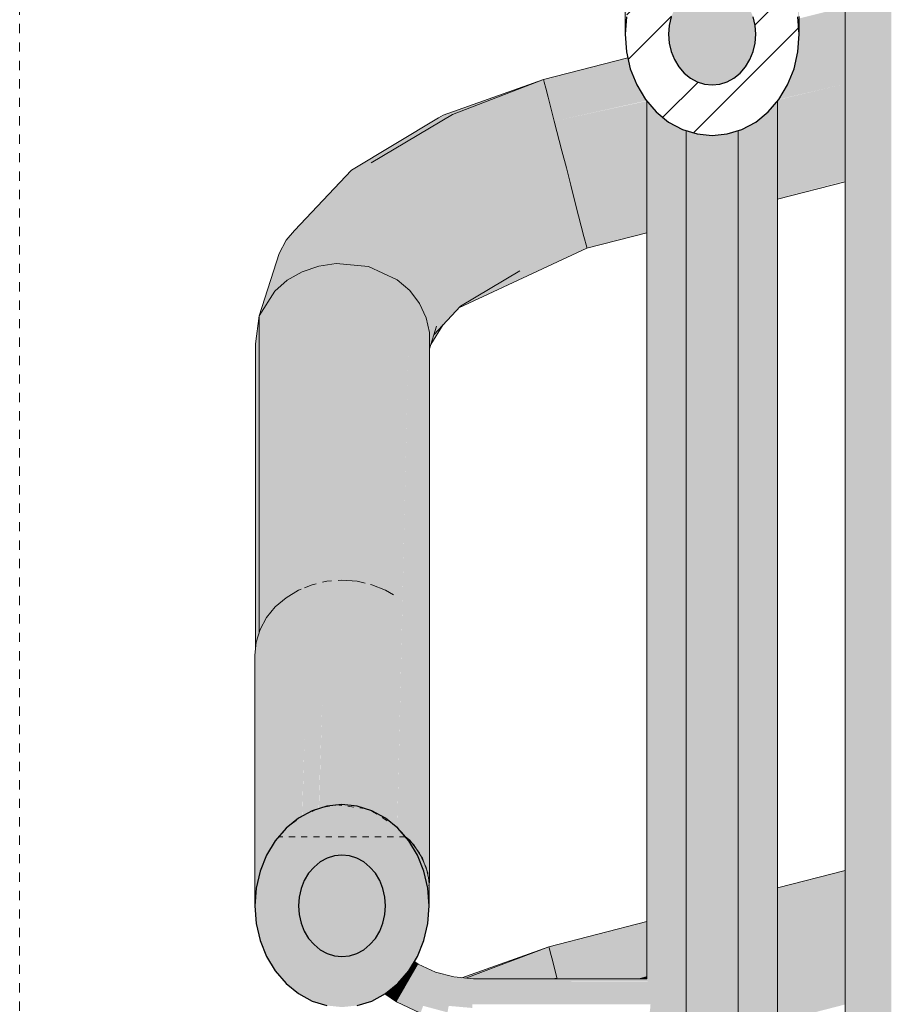
# Model space of a CAD drawing. Units: millimetres. Extents: x 24107 to 43770, y 90375 to 94134.
# Drawn here: x 42221 to 42421, y 90603 to 90829 of the extents above; entities that cross this region are included whole.
import ezdxf

# ---------------------------------------------------------------- set-up
doc = ezdxf.new("R2010")
doc.units = ezdxf.units.MM
doc.header["$MEASUREMENT"] = 0
doc.linetypes.add('KAUSS punktiirjoon L', pattern=[4.233333, 2.116667, -2.116667])
doc.linetypes.add('Small Dashed', pattern=[2.822222, 1.411111, -1.411111])
for name, color, linetype, lineweight in [('REELINGU ÜLEMINEK_4_0_Pen_No__1', 255, 'Continuous', 13), ('REELINGU ÜLEMINEK_4_SA - TREPP - piire_Pen_No__1', 255, 'Continuous', 13), ('REELINGU ÜLEMINEK_4_SA - TREPP - piire_Pen_No__11', 7, 'Continuous', 13), ('REELINGU ÜLEMINEK_4_SA - TREPP - piire_Pen_No__51', 7, 'Continuous', 25)]:
    doc.layers.add(name, color=color, linetype=linetype, lineweight=lineweight)
doc.layers.add('REELINGU ÜLEMINEK_4_SA - TREPP - piire', color=7, linetype='Continuous')
for name, color, linetype, lineweight, true_color in [('REELINGU ÜLEMINEK_4_SA - TREPP - piire_Pen_No__104', 7, 'Continuous', 13, 0xa8a8a8), ('REELINGU ÜLEMINEK_4_SA - TREPP - piire_Pen_No__166', 7, 'Continuous', 13, 0xb6b6b6), ('REELINGU ÜLEMINEK_4_SA - TREPP - piire_Pen_No__167', 7, 'Continuous', 13, 0xb6b6b6), ('REELINGU ÜLEMINEK_4_SA - TREPP - piire_Pen_No__61', 7, 'Continuous', 20, 0x6a6a6a), ('REELINGU ÜLEMINEK_4_SA - TREPP - piire_Pen_No__91', 7, 'Continuous', 13, 0x7c7c7c)]:
    doc.layers.add(name, color=color, linetype=linetype, lineweight=lineweight, true_color=true_color)

msp = doc.modelspace()

# ---------------------------------------------------------------- hatches: boundary and pattern name
at = {"layer": 'REELINGU ÜLEMINEK_4_SA - TREPP - piire', "linetype": 'Continuous', "lineweight": 0, "true_color": 0x496776}
for points in [[(42420.51, 90953.96), (42420.51, 90374.58), (42421.25, 90374.58), (42421.25, 90954.5)], [(42418.6, 90952.05), (42417.7, 90950.74), (42417.7, 90374.58), (42418.71, 90374.58), (42418.71, 90952.19)], [(42418.71, 90374.58), (42419.66, 90374.58), (42419.66, 90953.18), (42418.71, 90952.19)], [(42419.66, 90374.58), (42420.51, 90374.58), (42420.51, 90953.96), (42419.66, 90953.18)], [(42416.66, 90374.58), (42417.7, 90374.58), (42417.7, 90950.74), (42416.66, 90949.08)], [(42414.6, 90374.58), (42415.61, 90374.58), (42415.61, 90947.29), (42414.6, 90945.43)], [(42415.61, 90947.29), (42415.61, 90374.58), (42416.66, 90374.58), (42416.66, 90949.08)], [(42413.66, 90943.55), (42413.66, 90374.58), (42414.6, 90374.58), (42414.6, 90945.43)], [(42412.8, 90941.93), (42412.8, 90374.58), (42413.66, 90374.58), (42413.66, 90943.55), (42413.14, 90942.43)], [(42411.46, 90374.58), (42412.06, 90374.58), (42412.06, 90940.83), (42411.46, 90939.94)], [(42412.06, 90374.58), (42412.8, 90374.58), (42412.8, 90941.93), (42412.06, 90940.83)], [(42410.66, 90938.44), (42410.66, 90374.58), (42410.75, 90938.61)], [(42410.75, 90938.61), (42410.75, 90374.58), (42411.02, 90374.58), (42411.02, 90939.11)], [(42411.46, 90939.94), (42411.02, 90939.11), (42411.02, 90374.58), (42411.46, 90374.58)], [(42360.11, 90882.76), (42360.11, 90825.24), (42360.42, 90829.27), (42360.42, 90885.75)], [(42370.35, 90827.6), (42370.72, 90826.4), (42371.45, 90825.04), (42372.45, 90823.81), (42373.69, 90822.75), (42375.11, 90821.89), (42376.69, 90821.26), (42378.38, 90820.87), (42380.11, 90820.74), (42381.85, 90820.87), (42383.53, 90821.26), (42385.11, 90821.89), (42386.54, 90822.75), (42387.77, 90823.81), (42388.77, 90825.04), (42389.51, 90826.4), (42389.88, 90827.6), (42389.51, 90829.21), (42388.77, 90831.04), (42387.77, 90832.7), (42386.54, 90834.13), (42385.11, 90835.3), (42383.53, 90836.15), (42381.85, 90836.68), (42380.11, 90836.85), (42378.38, 90836.68), (42376.69, 90836.15), (42375.11, 90835.3), (42373.69, 90834.13), (42372.45, 90832.7), (42371.45, 90831.04), (42370.72, 90829.21)], [(42399.81, 90832.34), (42399.81, 90829.27), (42400.11, 90825.24), (42400.11, 90829.35)], [(42410.66, 90831.5), (42400.11, 90828.87), (42400.11, 90827.82), (42410.66, 90830.52)], [(42400.11, 90827.17), (42410.66, 90829.77), (42410.66, 90830.52), (42400.11, 90827.82)], [(42400.11, 90825.59), (42410.66, 90828.3), (42410.66, 90829.77), (42400.11, 90827.17)], [(42370.27, 90827.25), (42370.27, 90823.22), (42370.72, 90821.26), (42370.72, 90826.4), (42370.35, 90827.6)], [(42389.51, 90826.4), (42389.51, 90821.26), (42389.96, 90823.22), (42389.96, 90827.25), (42389.88, 90827.6)], [(42400.11, 90825.24), (42400.01, 90823.91), (42410.66, 90826.34), (42410.66, 90828.3), (42400.11, 90825.59)], [(42370.27, 90827.25), (42370.11, 90825.24), (42370.27, 90823.22)], [(42370.72, 90826.4), (42370.72, 90821.26), (42371.45, 90819.43), (42371.45, 90825.04)], [(42389.51, 90826.4), (42388.77, 90825.04), (42388.77, 90819.43), (42389.51, 90821.26)], [(42389.96, 90823.22), (42390.11, 90825.24), (42389.96, 90827.25)], [(42399.44, 90819.6), (42410.66, 90822.48), (42410.66, 90826.34), (42400.01, 90823.91), (42399.81, 90821.2)], [(42372.45, 90823.81), (42371.45, 90825.04), (42371.45, 90819.43), (42372.45, 90817.77)], [(42372.45, 90823.81), (42372.45, 90817.77), (42373.69, 90816.34), (42373.69, 90822.75)], [(42386.54, 90822.75), (42386.54, 90816.34), (42387.77, 90817.77), (42387.77, 90823.81)], [(42387.77, 90823.81), (42387.77, 90817.77), (42388.77, 90819.43), (42388.77, 90825.04)], [(42373.69, 90822.75), (42373.69, 90816.34), (42375.11, 90815.18), (42375.11, 90821.89)], [(42376.69, 90821.26), (42375.11, 90821.89), (42375.11, 90815.18), (42376.69, 90814.32)], [(42378.38, 90820.87), (42376.69, 90821.26), (42376.69, 90814.32), (42378.38, 90813.8)], [(42378.38, 90820.87), (42378.38, 90813.8), (42380.11, 90813.62), (42380.11, 90820.74)], [(42381.85, 90820.87), (42380.11, 90820.74), (42380.11, 90813.62), (42381.85, 90813.8)], [(42381.85, 90820.87), (42381.85, 90813.8), (42383.53, 90814.32), (42383.53, 90821.26)], [(42383.53, 90821.26), (42383.53, 90814.32), (42385.11, 90815.18), (42385.11, 90821.89)], [(42385.11, 90821.89), (42385.11, 90815.18), (42386.54, 90816.34), (42386.54, 90822.75)], [(42398.95, 90817.49), (42410.66, 90820.07), (42410.66, 90822.48), (42399.44, 90819.6)], [(42360.73, 90819.84), (42341.42, 90814.87), (42360.75, 90819.78)], [(42341.42, 90814.87), (42341.57, 90814.27), (42360.87, 90819.23), (42360.75, 90819.78)], [(42360.87, 90819.23), (42341.57, 90814.27), (42360.9, 90819.09)], [(42341.57, 90814.27), (42341.93, 90812.87), (42361.2, 90817.82), (42360.9, 90819.09)], [(42396.13, 90811.46), (42410.66, 90815.19), (42410.66, 90820.07), (42398.95, 90817.49), (42398.91, 90817.29), (42397.43, 90813.62)], [(42361.2, 90817.82), (42341.93, 90812.87), (42361.24, 90817.62)], [(42361.24, 90817.62), (42341.93, 90812.87), (42342.47, 90810.78), (42361.92, 90815.78), (42361.32, 90817.29)], [(42318.34, 90806.66), (42301.83, 90795.71), (42320.46, 90806.83), (42341.42, 90814.87)], [(42341.57, 90814.27), (42341.42, 90814.87), (42320.46, 90806.83)], [(42341.93, 90812.87), (42341.57, 90814.27), (42320.46, 90806.83)], [(42342.47, 90810.78), (42362.13, 90815.27), (42361.92, 90815.78)], [(42342.47, 90810.78), (42343.87, 90805.32), (42364.59, 90810.64), (42362.79, 90813.62), (42362.13, 90815.27)], [(42395.43, 90810.3), (42410.66, 90813.85), (42410.66, 90815.19), (42396.13, 90811.46)], [(42322.14, 90805.89), (42341.93, 90812.87), (42320.46, 90806.83)], [(42342.47, 90810.78), (42341.93, 90812.87), (42322.14, 90805.89)], [(42395.38, 90810.24), (42395.11, 90809.93), (42395.11, 90807.03), (42410.66, 90811.03), (42410.66, 90813.85)], [(42323.98, 90804.27), (42342.47, 90810.78), (42322.14, 90805.89)], [(42343.87, 90805.32), (42342.47, 90810.78), (42323.98, 90804.27)], [(42364.59, 90810.64), (42343.87, 90805.32), (42365.05, 90810), (42364.79, 90810.3)], [(42343.87, 90805.32), (42345.63, 90798.48), (42365.11, 90803.49), (42365.11, 90809.93)], [(42365.11, 90608.51), (42365.19, 90608.44), (42365.26, 90608.21), (42365.33, 90607.84), (42365.34, 90809.66), (42365.11, 90809.93)], [(42365.34, 90809.66), (42365.34, 90607.77), (42365.51, 90607.34), (42365.67, 90606.73), (42365.8, 90606.01), (42365.9, 90605.22), (42365.96, 90604.38), (42365.98, 90603.51), (42365.96, 90602.64), (42365.9, 90601.8), (42365.8, 90601.01), (42365.67, 90600.3), (42365.51, 90599.68), (42365.34, 90599.25), (42365.34, 90419.39), (42365.51, 90418.96), (42365.67, 90418.34), (42365.8, 90417.63), (42365.9, 90416.84), (42365.96, 90416), (42365.98, 90415.13), (42365.96, 90414.26), (42365.9, 90413.42), (42365.8, 90412.63), (42365.67, 90411.91), (42365.51, 90411.3), (42365.34, 90410.87), (42365.34, 90374.58), (42366.02, 90374.58), (42366.02, 90808.88)], [(42394.21, 90808.88), (42394.21, 90374.58), (42394.89, 90374.58), (42394.89, 90809.66)], [(42395.11, 90809.93), (42394.89, 90809.66), (42394.89, 90374.58), (42395.11, 90374.58)], [(42410.66, 90811.03), (42395.11, 90807.03), (42395.11, 90806.02), (42410.66, 90809.69)], [(42410.66, 90809.69), (42395.11, 90806.02), (42395.11, 90802.83), (42410.66, 90806.82)], [(42366.02, 90374.58), (42367.12, 90374.58), (42367.12, 90807.59), (42366.02, 90808.88)], [(42367.26, 90807.44), (42367.12, 90807.59), (42367.12, 90374.58), (42368.62, 90374.58), (42368.62, 90806.33)], [(42392.97, 90807.44), (42391.6, 90806.33), (42391.6, 90374.58), (42393.1, 90374.58), (42393.1, 90807.59)], [(42393.1, 90374.58), (42394.21, 90374.58), (42394.21, 90808.88), (42393.1, 90807.59)], [(42318.34, 90806.66), (42297.32, 90794.05), (42299.33, 90795.22)], [(42317.26, 90806.05), (42297.32, 90794.05), (42318.34, 90806.66)], [(42299.33, 90795.22), (42301.83, 90795.71), (42318.34, 90806.66)], [(42320.46, 90806.83), (42301.83, 90795.71), (42322.14, 90805.89)], [(42301.83, 90795.71), (42304.67, 90795.47), (42322.14, 90805.89)], [(42322.14, 90805.89), (42304.67, 90795.47), (42323.98, 90804.27)], [(42343.87, 90805.32), (42323.98, 90804.27), (42327.67, 90799.61)], [(42327.67, 90799.61), (42345.63, 90798.48), (42343.87, 90805.32)], [(42370.11, 90805.11), (42368.62, 90806.33), (42368.62, 90374.58), (42370.47, 90374.58), (42370.47, 90804.92)], [(42372.61, 90803.76), (42370.47, 90804.92), (42370.47, 90374.58), (42372.61, 90374.58)], [(42389.76, 90804.92), (42387.61, 90803.76), (42387.61, 90374.58), (42389.76, 90374.58)], [(42390.11, 90805.11), (42389.76, 90804.92), (42389.76, 90374.58), (42391.6, 90374.58), (42391.6, 90806.33)], [(42395.11, 90802.83), (42395.11, 90801.89), (42410.66, 90805.58), (42410.66, 90806.82)], [(42395.11, 90801.89), (42395.11, 90798.85), (42410.66, 90802.84), (42410.66, 90805.58)], [(42304.67, 90795.47), (42307.66, 90794.53), (42323.98, 90804.27)], [(42307.66, 90794.53), (42313.38, 90791.08), (42323.98, 90804.27)], [(42313.38, 90791.08), (42327.67, 90799.61), (42323.98, 90804.27)], [(42365.11, 90803.49), (42345.63, 90798.48), (42365.11, 90803.09)], [(42365.11, 90803.09), (42345.63, 90798.48), (42346.63, 90794.58), (42365.11, 90799.33)], [(42372.61, 90803.76), (42372.61, 90374.58), (42374.11, 90374.58), (42374.11, 90803.14), (42373.27, 90803.4)], [(42374.21, 90803.11), (42374.11, 90374.58)], [(42374.48, 90803.03), (42374.21, 90803.11), (42374.21, 90374.58), (42374.48, 90374.58)], [(42374.92, 90802.89), (42374.48, 90803.03), (42374.48, 90374.58), (42374.92, 90374.58)], [(42375.52, 90802.7), (42374.92, 90802.89), (42374.92, 90374.58), (42375.52, 90374.58)], [(42375.52, 90374.58), (42376.26, 90374.58), (42376.26, 90802.47), (42375.52, 90802.7)], [(42383.97, 90374.58), (42384.71, 90374.58), (42384.71, 90802.7), (42383.97, 90802.47)], [(42385.31, 90802.89), (42384.71, 90802.7), (42384.71, 90374.58), (42385.31, 90374.58)], [(42385.31, 90802.89), (42385.31, 90374.58), (42385.75, 90374.58), (42385.75, 90803.03)], [(42385.75, 90803.03), (42385.75, 90374.58), (42386.02, 90374.58), (42386.02, 90803.11)], [(42386.02, 90803.11), (42386.02, 90374.58), (42386.11, 90803.14)], [(42386.95, 90803.4), (42386.11, 90803.14), (42386.11, 90374.58), (42387.61, 90374.58), (42387.61, 90803.76)], [(42395.11, 90798.03), (42410.66, 90801.75), (42410.66, 90802.84), (42395.11, 90798.85)], [(42376.64, 90802.36), (42376.26, 90802.47), (42376.26, 90374.58), (42377.11, 90374.58), (42377.11, 90802.31)], [(42378.06, 90802.21), (42377.11, 90802.31), (42377.11, 90374.58), (42378.06, 90374.58)], [(42378.06, 90374.58), (42379.07, 90374.58), (42379.07, 90802.11), (42378.06, 90802.21)], [(42379.07, 90374.58), (42380.11, 90374.58), (42380.11, 90802), (42379.07, 90802.11)], [(42381.16, 90802.11), (42380.11, 90802), (42380.11, 90374.58), (42381.16, 90374.58)], [(42382.17, 90802.21), (42381.16, 90802.11), (42381.16, 90374.58), (42382.17, 90374.58)], [(42382.17, 90374.58), (42383.11, 90374.58), (42383.11, 90802.31), (42382.17, 90802.21)], [(42383.59, 90802.36), (42383.11, 90802.31), (42383.11, 90374.58), (42383.97, 90374.58), (42383.97, 90802.47)], [(42410.66, 90801.75), (42395.11, 90798.03), (42395.11, 90795.32), (42410.66, 90799.32)], [(42313.38, 90791.08), (42318.6, 90785.86), (42327.67, 90799.61)], [(42331.27, 90793.42), (42327.67, 90799.61), (42318.6, 90785.86)], [(42331.27, 90793.42), (42345.63, 90798.48), (42327.67, 90799.61)], [(42331.27, 90793.42), (42346.63, 90794.58), (42345.63, 90798.48)], [(42365.11, 90799.33), (42346.63, 90794.58), (42365.11, 90798.94)], [(42365.11, 90798.94), (42346.63, 90794.58), (42347.64, 90790.63), (42365.11, 90795.12)], [(42395.11, 90795.32), (42395.11, 90794.17), (42410.66, 90797.77), (42410.66, 90799.32)], [(42395.11, 90794.17), (42395.11, 90790.23), (42410.66, 90794.22), (42410.66, 90797.77)], [(42282.51, 90768.79), (42301.83, 90795.71), (42286.86, 90782.03)], [(42301.83, 90795.71), (42282.51, 90768.79), (42285.94, 90770.75)], [(42297.32, 90794.05), (42284.23, 90780.21), (42286.86, 90782.03)], [(42301.83, 90795.71), (42285.94, 90770.75), (42289.77, 90772.06)], [(42286.86, 90782.03), (42301.83, 90795.71), (42299.33, 90795.22)], [(42297.32, 90794.05), (42286.86, 90782.03), (42299.33, 90795.22)], [(42301.83, 90795.71), (42289.77, 90772.06), (42304.13, 90781.19)], [(42304.13, 90781.19), (42304.67, 90795.47), (42301.83, 90795.71)], [(42304.13, 90781.19), (42307.66, 90794.53), (42304.67, 90795.47)], [(42307.66, 90794.53), (42304.13, 90781.19), (42313.38, 90791.08)], [(42332.98, 90789.77), (42346.63, 90794.58), (42331.27, 90793.42)], [(42347.64, 90790.63), (42346.63, 90794.58), (42332.98, 90789.77)], [(42365.11, 90795.12), (42347.64, 90790.63), (42365.11, 90794.78)], [(42365.11, 90794.78), (42347.64, 90790.63), (42348.6, 90786.9), (42365.11, 90791.14)], [(42395.11, 90789.66), (42410.66, 90793.45), (42410.66, 90794.22), (42395.11, 90790.23)], [(42332.98, 90789.77), (42331.27, 90793.42), (42318.6, 90785.86)], [(42395.11, 90787.64), (42410.66, 90791.63), (42410.66, 90793.45), (42395.11, 90789.66)], [(42395.11, 90787.59), (42410.66, 90791.56), (42395.11, 90787.64)], [(42395.11, 90787.59), (42395.11, 90787.42), (42410.66, 90791.41), (42410.66, 90791.56)], [(42313.38, 90791.08), (42304.13, 90781.19), (42310.4, 90777.1)], [(42318.6, 90785.86), (42313.38, 90791.08), (42310.4, 90777.1)], [(42332.98, 90789.77), (42318.6, 90785.86), (42310.4, 90777.1)], [(42316.42, 90778.49), (42332.98, 90789.77), (42310.4, 90777.1)], [(42322.85, 90779.06), (42332.98, 90789.77), (42316.42, 90778.49)], [(42332.98, 90789.77), (42322.85, 90779.06), (42334.47, 90785.99)], [(42334.47, 90785.99), (42347.64, 90790.63), (42332.98, 90789.77)], [(42347.64, 90790.63), (42334.47, 90785.99), (42348.6, 90786.9)], [(42365.11, 90791.14), (42348.6, 90786.9), (42365.11, 90790.85)], [(42365.11, 90790.85), (42348.6, 90786.9), (42349.45, 90783.59), (42365.11, 90787.62)], [(42334.47, 90785.99), (42335.65, 90782.33), (42348.6, 90786.9)], [(42335.65, 90782.33), (42349.45, 90783.59), (42348.6, 90786.9)], [(42365.11, 90787.62), (42349.45, 90783.59), (42365.11, 90787.22)], [(42365.11, 90787.22), (42349.45, 90783.59), (42350.68, 90778.81), (42365.11, 90782.52)], [(42322.85, 90779.06), (42335.65, 90782.33), (42334.47, 90785.99)], [(42322.85, 90779.06), (42324.21, 90775.51), (42335.65, 90782.33)], [(42335.65, 90782.33), (42324.21, 90775.51), (42336.44, 90779.01)], [(42335.65, 90782.33), (42336.44, 90779.01), (42349.45, 90783.59)], [(42349.45, 90783.59), (42336.44, 90779.01), (42350.68, 90778.81)], [(42365.11, 90782.52), (42350.68, 90778.81), (42365.11, 90782.34)], [(42350.68, 90778.81), (42351.31, 90776.38), (42365.11, 90779.93), (42365.11, 90782.34)], [(42279.67, 90766.32), (42282.51, 90768.79), (42286.86, 90782.03)], [(42284.23, 90780.21), (42279.67, 90766.32), (42286.86, 90782.03)], [(42282.27, 90777.96), (42279.67, 90766.32), (42284.23, 90780.21)], [(42304.13, 90781.19), (42289.77, 90772.06), (42293.74, 90772.67)], [(42293.74, 90772.67), (42301.19, 90771.93), (42304.13, 90781.19)], [(42301.19, 90771.93), (42310.4, 90777.1), (42304.13, 90781.19)], [(42279.67, 90766.32), (42282.27, 90777.96), (42280.68, 90774.95)], [(42316.42, 90778.49), (42310.4, 90777.1), (42310.66, 90766.44)], [(42310.66, 90766.44), (42322.85, 90779.06), (42316.42, 90778.49)], [(42322.85, 90779.06), (42310.66, 90766.44), (42312.94, 90763.48)], [(42312.94, 90763.48), (42314.46, 90760.19), (42322.85, 90779.06)], [(42314.46, 90760.19), (42316.82, 90758.25), (42322.85, 90779.06)], [(42316.82, 90758.25), (42324.21, 90775.51), (42322.85, 90779.06)], [(42324.21, 90775.51), (42324.96, 90772.15), (42336.44, 90779.01)], [(42324.96, 90772.15), (42324.7, 90766.68), (42336.44, 90779.01)], [(42336.44, 90779.01), (42324.7, 90766.68), (42336.88, 90773.95)], [(42350.68, 90778.81), (42336.44, 90779.01), (42336.88, 90773.95)], [(42336.88, 90773.95), (42351.31, 90776.38), (42350.68, 90778.81)], [(42365.11, 90779.93), (42351.31, 90776.38), (42365.11, 90779.91)], [(42365.11, 90779.91), (42351.31, 90776.38), (42351.36, 90776.18), (42365.11, 90779.71)], [(42301.19, 90771.93), (42307.8, 90768.88), (42310.4, 90777.1)], [(42307.8, 90768.88), (42310.66, 90766.44), (42310.4, 90777.1)], [(42321.97, 90762.45), (42351.36, 90776.18), (42335.93, 90770.96), (42322.35, 90762.86)], [(42351.31, 90776.38), (42336.88, 90773.95), (42335.93, 90770.96)], [(42351.36, 90776.18), (42351.31, 90776.38), (42335.93, 90770.96)], [(42280.68, 90774.95), (42276.13, 90760.63), (42279.67, 90766.32)], [(42316.82, 90758.25), (42324.96, 90772.15), (42324.21, 90775.51)], [(42322.35, 90762.86), (42336.88, 90773.95), (42324.7, 90766.68)], [(42336.88, 90773.95), (42322.35, 90762.86), (42335.93, 90770.96)], [(42285.94, 90770.75), (42285.94, 90645.85), (42286.54, 90664.56), (42286.54, 90698.24), (42287.57, 90698.66), (42289.77, 90772.06)], [(42289.77, 90772.06), (42287.57, 90698.66), (42288.27, 90698.94), (42289.17, 90699.15), (42289.17, 90647.35), (42289.77, 90647.62)], [(42289.77, 90772.06), (42289.77, 90647.62), (42290.63, 90673.24), (42290.63, 90699.48), (42291.45, 90699.67), (42293.74, 90772.67)], [(42291.45, 90699.67), (42291.64, 90699.72), (42292.68, 90699.79), (42292.68, 90648.22), (42293.74, 90648.44), (42293.74, 90772.67)], [(42293.74, 90648.44), (42293.85, 90648.43), (42294.21, 90654.47), (42294.21, 90699.91), (42295.11, 90699.98), (42296.91, 90699.84), (42301.19, 90771.93), (42293.74, 90772.67)], [(42301.19, 90771.93), (42296.91, 90699.84), (42298.59, 90699.72), (42300.4, 90699.3), (42300.4, 90647.55), (42301.19, 90647.45)], [(42301.19, 90771.93), (42301.19, 90647.45), (42301.27, 90647.39), (42301.64, 90654.17), (42301.64, 90699.01), (42301.95, 90698.94), (42304, 90698.12), (42307.8, 90768.88)], [(42316.82, 90758.25), (42324.7, 90766.68), (42324.96, 90772.15)], [(42279.67, 90766.32), (42281.3, 90695.13), (42282.26, 90695.95), (42282.51, 90696.1), (42282.51, 90768.79)], [(42282.51, 90768.79), (42282.51, 90696.1), (42283.96, 90696.98), (42285.94, 90770.75)], [(42283.96, 90696.98), (42285.11, 90697.67), (42285.74, 90697.92), (42285.74, 90645.69), (42285.94, 90645.85), (42285.94, 90770.75)], [(42304, 90698.12), (42305.11, 90697.67), (42306.95, 90696.57), (42306.95, 90643.86), (42307.8, 90643.34), (42307.8, 90768.88)], [(42307.8, 90768.88), (42307.8, 90643.34), (42310.66, 90766.44)], [(42316.35, 90756.77), (42316.19, 90756.27), (42322.35, 90762.86), (42324.7, 90766.68)], [(42316.35, 90756.77), (42324.7, 90766.68), (42316.82, 90758.25)], [(42276.13, 90688.05), (42276.32, 90688.65), (42277.65, 90691.11), (42279.67, 90766.32), (42276.13, 90760.63)], [(42277.65, 90691.11), (42277.79, 90691.37), (42279.67, 90693.68), (42279.67, 90766.32)], [(42279.67, 90693.68), (42279.79, 90693.83), (42281.3, 90695.13), (42279.67, 90766.32)], [(42307.81, 90643.32), (42309.73, 90641.11), (42310.66, 90640.32), (42310.66, 90766.44)], [(42310.66, 90766.44), (42310.66, 90640.32), (42312.94, 90763.48)], [(42310.66, 90640.32), (42311.09, 90639.76), (42311.6, 90639.25), (42312.23, 90638.28), (42312.94, 90637.36), (42312.94, 90763.48)], [(42312.94, 90637.36), (42314.46, 90760.19), (42312.94, 90763.48)], [(42275.28, 90684.36), (42275.42, 90685.75), (42275.65, 90686.51), (42276.13, 90760.63), (42275.28, 90754.22)], [(42276.13, 90760.63), (42275.65, 90686.51), (42276.13, 90688.05)], [(42312.94, 90637.36), (42313.23, 90636.74), (42313.61, 90636.15), (42314, 90635.06), (42314.46, 90634.06), (42314.46, 90760.19)], [(42314.46, 90760.19), (42314.46, 90634.06), (42315.17, 90756.77)], [(42316.82, 90758.25), (42314.46, 90760.19), (42315.17, 90756.77)], [(42315.17, 90753.05), (42316.82, 90758.25), (42315.17, 90756.77)], [(42316.19, 90756.27), (42315.49, 90754.08), (42318.38, 90758.61)], [(42314.46, 90634.06), (42314.59, 90633.44), (42314.81, 90632.83), (42314.82, 90632.33), (42315.17, 90630.64), (42315.17, 90756.77)], [(42286.54, 90698.24), (42286.54, 90646.13), (42288.27, 90647.07), (42288.27, 90698.94)], [(42288.27, 90698.94), (42288.27, 90647.07), (42289.17, 90647.35), (42289.17, 90699.15)], [(42290.63, 90699.48), (42290.63, 90647.8), (42291.64, 90648.12), (42291.64, 90699.72)], [(42291.64, 90699.72), (42291.64, 90648.12), (42292.68, 90648.22), (42292.68, 90699.79)], [(42294.21, 90648.38), (42295.11, 90648.47), (42295.11, 90699.98), (42294.21, 90699.91)], [(42295.11, 90699.98), (42295.11, 90648.47), (42298.59, 90648.12), (42298.59, 90699.72)], [(42300.4, 90699.3), (42298.59, 90699.72), (42298.59, 90648.12), (42300.4, 90647.55)], [(42301.64, 90699.01), (42301.64, 90647.17), (42301.95, 90647.07), (42301.95, 90698.94)], [(42301.95, 90647.07), (42305.11, 90645.36), (42305.11, 90697.67), (42301.95, 90698.94)], [(42282.26, 90695.95), (42282.26, 90643.03), (42285.11, 90645.36), (42285.11, 90697.67)], [(42285.11, 90697.67), (42285.11, 90645.36), (42285.74, 90645.69), (42285.74, 90697.92)], [(42305.11, 90697.67), (42305.11, 90645.36), (42306.95, 90643.86), (42306.95, 90696.57)], [(42279.79, 90693.83), (42279.79, 90640.17), (42282.26, 90643.03), (42282.26, 90695.95)], [(42277.79, 90691.37), (42277.79, 90636.85), (42279.79, 90640.17), (42279.79, 90693.83)], [(42276.32, 90688.65), (42276.32, 90633.18), (42277.79, 90636.85), (42277.79, 90691.37)], [(42275.42, 90685.75), (42275.42, 90629.27), (42276.32, 90633.18), (42276.32, 90688.65)], [(42275.11, 90682.76), (42275.11, 90625.24), (42275.42, 90629.27), (42275.42, 90685.75)], [(42289.82, 90647.64), (42290.63, 90647.8), (42290.63, 90673.24)], [(42285.98, 90645.87), (42286.54, 90646.13), (42286.54, 90664.56)], [(42293.85, 90648.43), (42294.21, 90648.38), (42294.21, 90654.47)], [(42301.27, 90647.39), (42301.64, 90647.17), (42301.64, 90654.17)], [(42310.43, 90640.41), (42309.63, 90641.11), (42310.43, 90640.17)], [(42310.66, 90640.32), (42309.73, 90641.11), (42310.4, 90640.44), (42311.09, 90639.76)], [(42310.43, 90640.17), (42312.43, 90636.85), (42312.43, 90637.95), (42310.43, 90640.41)], [(42312.94, 90637.36), (42312.23, 90638.28), (42313.23, 90636.74)], [(42312.43, 90637.95), (42312.43, 90636.85), (42313.91, 90633.18), (42313.91, 90635.23)], [(42285.35, 90627.6), (42285.72, 90626.4), (42286.45, 90625.04), (42287.45, 90623.81), (42288.69, 90622.75), (42290.11, 90621.89), (42291.69, 90621.26), (42293.38, 90620.87), (42295.11, 90620.74), (42296.85, 90620.87), (42298.53, 90621.26), (42300.11, 90621.89), (42301.54, 90622.75), (42302.77, 90623.81), (42303.77, 90625.04), (42304.51, 90626.4), (42304.88, 90627.6), (42304.51, 90629.21), (42303.77, 90631.04), (42302.77, 90632.7), (42301.54, 90634.13), (42300.11, 90635.3), (42298.53, 90636.15), (42296.85, 90636.68), (42295.11, 90636.85), (42293.38, 90636.68), (42291.69, 90636.15), (42290.11, 90635.3), (42288.69, 90634.13), (42287.45, 90632.7), (42286.45, 90631.04), (42285.72, 90629.21)], [(42313.91, 90635.23), (42313.91, 90633.18), (42314.81, 90629.27), (42314.81, 90632.34)], [(42314.46, 90634.06), (42314.01, 90635.05), (42314.59, 90633.44)], [(42410.66, 90633.38), (42395.11, 90629.38), (42395.11, 90629.26), (42410.66, 90633.22)], [(42395.11, 90628.9), (42410.66, 90632.9), (42410.66, 90633.22), (42395.11, 90629.26)], [(42314.81, 90632.34), (42315.06, 90629.86), (42315.17, 90630.64), (42314.82, 90632.33)], [(42315.06, 90629.86), (42314.81, 90632.34), (42314.81, 90629.27), (42315.11, 90625.24), (42315.11, 90630.25)], [(42410.66, 90632.9), (42395.11, 90628.9), (42395.11, 90628.61), (42410.66, 90632.52)], [(42395.11, 90628.61), (42395.11, 90627.78), (42410.66, 90631.78), (42410.66, 90632.52)], [(42395.11, 90627.35), (42410.66, 90631.22), (42410.66, 90631.78), (42395.11, 90627.78)], [(42395.11, 90626.11), (42410.66, 90630.12), (42410.66, 90631.22), (42395.11, 90627.35)], [(42395.11, 90625), (42410.66, 90628.66), (42410.66, 90630.12), (42395.11, 90626.11)], [(42285.27, 90627.25), (42285.11, 90625.24), (42285.27, 90623.22)], [(42285.27, 90627.25), (42285.27, 90623.22), (42285.72, 90621.26), (42285.72, 90626.4), (42285.35, 90627.6)], [(42304.51, 90626.4), (42304.51, 90621.26), (42304.96, 90623.22), (42304.96, 90627.25), (42304.88, 90627.6)], [(42305.11, 90625.24), (42304.96, 90627.25), (42304.96, 90623.22)], [(42395.11, 90621.75), (42410.66, 90625.75), (42410.66, 90628.66), (42395.11, 90625)], [(42286.45, 90625.04), (42285.72, 90626.4), (42285.72, 90621.26), (42286.45, 90619.43)], [(42287.45, 90623.81), (42286.45, 90625.04), (42286.45, 90619.43), (42287.45, 90617.77)], [(42303.77, 90625.04), (42302.77, 90623.81), (42302.77, 90617.77), (42303.77, 90619.43)], [(42304.51, 90626.4), (42303.77, 90625.04), (42303.77, 90619.43), (42304.51, 90621.26)], [(42395.11, 90621.75), (42395.11, 90617.63), (42410.66, 90622.06), (42410.66, 90625.75)], [(42288.69, 90622.75), (42287.45, 90623.81), (42287.45, 90617.77), (42288.69, 90616.34)], [(42290.11, 90621.89), (42288.69, 90622.75), (42288.69, 90616.34), (42290.11, 90615.18)], [(42290.11, 90621.89), (42290.11, 90615.18), (42291.69, 90614.32), (42291.69, 90621.26)], [(42298.53, 90621.26), (42298.53, 90614.32), (42300.11, 90615.18), (42300.11, 90621.89)], [(42301.54, 90622.75), (42300.11, 90621.89), (42300.11, 90615.18), (42301.54, 90616.34)], [(42302.77, 90623.81), (42301.54, 90622.75), (42301.54, 90616.34), (42302.77, 90617.77)], [(42395.11, 90616.28), (42410.66, 90620.28), (42410.66, 90622.06), (42395.11, 90617.63)], [(42293.38, 90620.87), (42291.69, 90621.26), (42291.69, 90614.32), (42293.38, 90613.8)], [(42295.11, 90620.74), (42293.38, 90620.87), (42293.38, 90613.8), (42295.11, 90613.62)], [(42295.11, 90620.74), (42295.11, 90613.62), (42296.85, 90613.8), (42296.85, 90620.87)], [(42296.85, 90620.87), (42296.85, 90613.8), (42298.53, 90614.32), (42298.53, 90621.26)], [(42365.11, 90621.66), (42342.63, 90615.87), (42365.11, 90621.6)], [(42342.63, 90615.87), (42342.75, 90615.41), (42365.11, 90621.17), (42365.11, 90621.6)], [(42342.75, 90615.41), (42365.11, 90621.05), (42365.11, 90621.17)], [(42365.11, 90621.05), (42342.75, 90615.41), (42343.02, 90614.36), (42365.11, 90620.06)], [(42365.11, 90620.06), (42343.02, 90614.36), (42365.11, 90619.87)], [(42343.02, 90614.36), (42343.42, 90612.8), (42365.11, 90618.39), (42365.11, 90619.87)], [(42395.11, 90616.28), (42395.11, 90615.51), (42410.66, 90619.28), (42410.66, 90620.28)], [(42365.11, 90618.39), (42343.42, 90612.8), (42365.11, 90617.92)], [(42343.42, 90612.8), (42344.47, 90608.71), (42365.11, 90614.02), (42365.11, 90617.92)], [(42395.11, 90615.51), (42395.11, 90613.16), (42410.66, 90617.16), (42410.66, 90619.28)], [(42322.65, 90608.75), (42323.54, 90608.67), (42342.63, 90615.87)], [(42342.63, 90615.87), (42323.54, 90608.67), (42342.75, 90615.41)], [(42342.75, 90615.41), (42323.62, 90608.66), (42323.84, 90608.64), (42343.02, 90614.36)], [(42395.11, 90612.4), (42410.66, 90616.16), (42410.66, 90617.16), (42395.11, 90613.16)], [(42395.11, 90610), (42410.66, 90614.01), (42410.66, 90616.16), (42395.11, 90612.4)], [(42323.84, 90608.64), (42325.33, 90608.51), (42326.43, 90608.51), (42343.02, 90614.36)], [(42343.02, 90614.36), (42326.43, 90608.51), (42327.42, 90608.51), (42343.42, 90612.8)], [(42365.11, 90614.02), (42344.47, 90608.71), (42344.52, 90608.51), (42363.11, 90608.51), (42365.11, 90609.08)], [(42395.11, 90610), (42395.11, 90609.29), (42410.66, 90613.07), (42410.66, 90614.01)], [(42395.11, 90607.01), (42410.66, 90611.02), (42410.66, 90613.07), (42395.11, 90609.29)], [(42310.83, 90610.95), (42310.46, 90610.34), (42311.37, 90609.7), (42311.73, 90610.32)], [(42311.15, 90611.48), (42310.83, 90610.95), (42311.73, 90610.32), (42312.04, 90610.86)], [(42311.15, 90611.48), (42312.04, 90610.86), (42312.29, 90611.3), (42311.41, 90611.91)], [(42311.41, 90611.91), (42312.29, 90611.3), (42312.47, 90611.62), (42311.6, 90612.23)], [(42311.6, 90612.23), (42312.47, 90611.62), (42312.59, 90611.81), (42311.71, 90612.42)], [(42312.04, 90610.86), (42311.73, 90610.32), (42315.96, 90608.35), (42316.17, 90608.93)], [(42311.75, 90612.49), (42312.59, 90611.81)], [(42312.04, 90610.86), (42316.17, 90608.93), (42316.34, 90609.41), (42312.29, 90611.3)], [(42312.29, 90611.3), (42316.34, 90609.41), (42316.47, 90609.75), (42312.47, 90611.62)], [(42312.47, 90611.62), (42316.47, 90609.75), (42316.54, 90609.97), (42312.59, 90611.81)], [(42312.62, 90611.88), (42316.54, 90609.97)], [(42343.42, 90612.8), (42327.42, 90608.51), (42331.26, 90608.51)], [(42343.42, 90612.8), (42331.26, 90608.51), (42342.94, 90608.51), (42344.47, 90608.71)], [(42395.11, 90606.4), (42410.66, 90610.2), (42410.66, 90611.02), (42395.11, 90607.01)], [(42308.83, 90608.43), (42308.26, 90607.77), (42309.68, 90606.78), (42310.11, 90607.53)], [(42309.4, 90609.09), (42308.83, 90608.43), (42310.11, 90607.53), (42310.55, 90608.29)], [(42309.4, 90609.09), (42310.55, 90608.29), (42310.97, 90609.02), (42309.95, 90609.74)], [(42309.95, 90609.74), (42310.97, 90609.02), (42311.37, 90609.7), (42310.46, 90610.34)], [(42310.55, 90608.29), (42315.15, 90606.14), (42315.44, 90606.93), (42310.97, 90609.02)], [(42310.97, 90609.02), (42315.44, 90606.93), (42315.71, 90607.68), (42311.37, 90609.7)], [(42311.37, 90609.7), (42315.71, 90607.68), (42315.96, 90608.35), (42311.73, 90610.32)], [(42315.71, 90607.68), (42320.34, 90606.44), (42320.46, 90607.14), (42315.96, 90608.35)], [(42316.17, 90608.93), (42315.96, 90608.35), (42320.46, 90607.14), (42320.57, 90607.75)], [(42316.17, 90608.93), (42320.57, 90607.75), (42320.66, 90608.25), (42316.34, 90609.41)], [(42316.34, 90609.41), (42320.66, 90608.25), (42320.72, 90608.61), (42316.47, 90609.75)], [(42316.47, 90609.75), (42320.72, 90608.61), (42320.76, 90608.84), (42316.54, 90609.97)], [(42316.57, 90610.04), (42320.76, 90608.84)], [(42320.66, 90608.25), (42325.3, 90607.84), (42325.32, 90608.21), (42320.72, 90608.61)], [(42320.72, 90608.61), (42325.32, 90608.21), (42325.33, 90608.44), (42320.76, 90608.84)], [(42320.78, 90608.91), (42325.33, 90608.44)], [(42325.32, 90608.21), (42365.26, 90608.21), (42365.19, 90608.44), (42325.33, 90608.44)], [(42325.33, 90608.51), (42365.19, 90608.44), (42365.11, 90608.51)], [(42344.47, 90608.71), (42342.94, 90608.51), (42343.92, 90608.51)], [(42344.47, 90608.71), (42343.92, 90608.51), (42344.52, 90608.51)], [(42365.11, 90609.08), (42363.11, 90608.51), (42364.96, 90608.51), (42365.11, 90608.55)], [(42395.11, 90604.37), (42410.66, 90608.37), (42410.66, 90610.2), (42395.11, 90606.4)], [(42410.66, 90608.37), (42395.11, 90604.37), (42395.11, 90603.49), (42410.66, 90607.2)], [(42306.43, 90606.19), (42305.93, 90605.78), (42308.19, 90604.2), (42308.5, 90604.74)], [(42306.43, 90606.19), (42308.5, 90604.74), (42308.86, 90605.36), (42307.01, 90606.65)], [(42307.01, 90606.65), (42308.86, 90605.36), (42309.26, 90606.04), (42307.64, 90607.17)], [(42307.64, 90607.17), (42309.26, 90606.04), (42309.68, 90606.78), (42308.26, 90607.77), (42307.97, 90607.44)], [(42309.26, 90606.04), (42314.27, 90603.71), (42314.56, 90604.5), (42309.68, 90606.78)], [(42310.11, 90607.53), (42309.68, 90606.78), (42314.56, 90604.5), (42314.85, 90605.32)], [(42310.55, 90608.29), (42310.11, 90607.53), (42314.85, 90605.32), (42315.15, 90606.14)], [(42315.15, 90606.14), (42314.85, 90605.32), (42319.9, 90603.97), (42320.06, 90604.83)], [(42315.15, 90606.14), (42320.06, 90604.83), (42320.2, 90605.66), (42315.44, 90606.93)], [(42315.44, 90606.93), (42320.2, 90605.66), (42320.34, 90606.44), (42315.71, 90607.68)], [(42320.2, 90605.66), (42325.19, 90605.22), (42325.22, 90606.01), (42320.34, 90606.44)], [(42320.34, 90606.44), (42325.22, 90606.01), (42325.25, 90606.73), (42320.46, 90607.14)], [(42320.57, 90607.75), (42320.46, 90607.14), (42325.25, 90606.73), (42325.28, 90607.34)], [(42320.57, 90607.75), (42325.28, 90607.34), (42325.3, 90607.84), (42320.66, 90608.25)], [(42325.22, 90606.01), (42365.8, 90606.01), (42365.67, 90606.73), (42325.25, 90606.73)], [(42325.25, 90606.73), (42365.67, 90606.73), (42365.51, 90607.34), (42325.28, 90607.34)], [(42325.28, 90607.34), (42365.51, 90607.34), (42365.34, 90607.77), (42325.3, 90607.84)], [(42325.32, 90608.21), (42325.3, 90607.84), (42365.33, 90607.84), (42365.26, 90608.21)], [(42395.11, 90600.55), (42410.66, 90604.55), (42410.66, 90607.2), (42395.11, 90603.49)], [(42304.96, 90605.03), (42307.6, 90603.18), (42305.04, 90605.07)], [(42305.04, 90605.07), (42307.64, 90603.25), (42307.76, 90603.45), (42305.23, 90605.21), (42305.11, 90605.12)], [(42305.23, 90605.21), (42307.76, 90603.45), (42307.94, 90603.77), (42305.53, 90605.45)], [(42305.53, 90605.45), (42307.94, 90603.77), (42308.19, 90604.2), (42305.93, 90605.78)], [(42307.94, 90603.77), (42313.37, 90601.24), (42313.54, 90601.71), (42308.19, 90604.2)], [(42308.5, 90604.74), (42308.19, 90604.2), (42313.54, 90601.71), (42313.75, 90602.29)], [(42308.5, 90604.74), (42313.75, 90602.29), (42313.99, 90602.96), (42308.86, 90605.36)], [(42308.86, 90605.36), (42313.99, 90602.96), (42314.27, 90603.71), (42309.26, 90606.04)], [(42314.27, 90603.71), (42319.61, 90602.28), (42319.75, 90603.11), (42314.56, 90604.5)], [(42314.85, 90605.32), (42314.56, 90604.5), (42319.75, 90603.11), (42319.9, 90603.97)], [(42319.9, 90603.97), (42319.75, 90603.11), (42325.08, 90602.64), (42325.11, 90603.51)], [(42320.06, 90604.83), (42319.9, 90603.97), (42325.11, 90603.51), (42325.15, 90604.38)], [(42320.06, 90604.83), (42325.15, 90604.38), (42325.19, 90605.22), (42320.2, 90605.66)], [(42325.15, 90604.38), (42325.11, 90603.51), (42365.98, 90603.51), (42365.96, 90604.38)], [(42325.19, 90605.22), (42325.15, 90604.38), (42365.96, 90604.38), (42365.9, 90605.22)], [(42325.22, 90606.01), (42325.19, 90605.22), (42365.9, 90605.22), (42365.8, 90606.01)], [(42410.66, 90604.55), (42395.11, 90600.55), (42395.11, 90600.11), (42410.66, 90603.96)], [(42395.11, 90598.6), (42410.66, 90602.61), (42410.66, 90603.96), (42395.11, 90600.11)], [(42307.64, 90603.25), (42313.16, 90600.68), (42313.24, 90600.89), (42307.76, 90603.45)], [(42307.64, 90603.25), (42313.14, 90600.6)], [(42307.76, 90603.45), (42313.24, 90600.89), (42313.37, 90601.24), (42307.94, 90603.77)], [(42313.75, 90602.29), (42319.34, 90600.79), (42319.47, 90601.5), (42313.99, 90602.96)], [(42313.99, 90602.96), (42319.47, 90601.5), (42319.61, 90602.28), (42314.27, 90603.71)], [(42319.61, 90602.28), (42325.04, 90601.8), (42325.08, 90602.64), (42319.75, 90603.11)], [(42325.08, 90602.64), (42365.96, 90602.64), (42365.98, 90603.51), (42325.11, 90603.51)]]:
    msp.add_hatch(color=147, dxfattribs=at).paths.add_polyline_path(points)
at = {"layer": 'REELINGU ÜLEMINEK_4_SA - TREPP - piire', "linetype": 'Continuous', "lineweight": 0, "true_color": 0xa7c6a6}
for points in [[(42309.73, 90641.11), (42309.63, 90641.11), (42310.4, 90640.44)], [(42311.6, 90639.25), (42310.45, 90640.39), (42312.43, 90637.95), (42313.91, 90635.23), (42314.82, 90632.3), (42314.81, 90632.83), (42313.61, 90636.15)]]:
    msp.add_hatch(color=253, dxfattribs=at).paths.add_polyline_path(points)
at = {"layer": 'REELINGU ÜLEMINEK_4_SA - TREPP - piire_Pen_No__104', "linetype": 'Continuous', "lineweight": 0, "true_color": 0x545454}
msp.add_hatch(color=251, dxfattribs=at).paths.add_polyline_path([(42309.73, 90641.11), (42307.81, 90643.32), (42301.27, 90647.39), (42301.19, 90647.45), (42293.85, 90648.43), (42293.74, 90648.44), (42289.82, 90647.64), (42285.98, 90645.87), (42282.52, 90643.22), (42280.72, 90641.11)])
at = {"layer": 'REELINGU ÜLEMINEK_4_SA - TREPP - piire_Pen_No__166', "linetype": 'Continuous', "lineweight": 13, "true_color": 0xb6b6b6}
h = msp.add_hatch(dxfattribs=at)
h.set_pattern_fill('__METALL___Teras_0004', color=253, style=0, pattern_type=2)
h.set_pattern_definition([(45, (43849.114, 87630.207), (-15.9099, 15.9099), []), (45, (43843.81, 87635.51), (-15.9099, 15.9099), [])])
h.paths.add_polyline_path([(42360.11, 90825.24), (42360.42, 90821.2), (42361.32, 90817.29), (42362.79, 90813.62), (42364.79, 90810.3), (42367.26, 90807.44), (42370.11, 90805.11), (42373.27, 90803.4), (42376.64, 90802.36), (42380.11, 90802), (42383.59, 90802.36), (42386.95, 90803.4), (42390.11, 90805.11), (42392.97, 90807.44), (42395.43, 90810.3), (42397.43, 90813.62), (42398.91, 90817.29), (42399.81, 90821.2), (42400.11, 90825.24), (42399.81, 90829.27), (42398.91, 90833.18), (42397.43, 90836.85), (42395.43, 90840.17), (42392.97, 90843.03), (42390.11, 90845.36), (42386.95, 90847.07), (42383.59, 90848.12), (42380.11, 90848.47), (42376.64, 90848.12), (42373.27, 90847.07), (42370.11, 90845.36), (42367.26, 90843.03), (42364.79, 90840.17), (42362.79, 90836.85), (42361.32, 90833.18), (42360.42, 90829.27)])
h.paths.add_polyline_path([(42370.11, 90825.24), (42370.27, 90827.25), (42370.72, 90829.21), (42371.45, 90831.04), (42372.45, 90832.7), (42373.69, 90834.13), (42375.11, 90835.3), (42376.69, 90836.15), (42378.38, 90836.68), (42380.11, 90836.85), (42381.85, 90836.68), (42383.53, 90836.15), (42385.11, 90835.3), (42386.54, 90834.13), (42387.77, 90832.7), (42388.77, 90831.04), (42389.51, 90829.21), (42389.96, 90827.25), (42390.11, 90825.24), (42389.96, 90823.22), (42389.51, 90821.26), (42388.77, 90819.43), (42387.77, 90817.77), (42386.54, 90816.34), (42385.11, 90815.18), (42383.53, 90814.32), (42381.85, 90813.8), (42380.11, 90813.62), (42378.38, 90813.8), (42376.69, 90814.32), (42375.11, 90815.18), (42373.69, 90816.34), (42372.45, 90817.77), (42371.45, 90819.43), (42370.72, 90821.26), (42370.27, 90823.22)], flags=0)
at = {"layer": 'REELINGU ÜLEMINEK_4_SA - TREPP - piire_Pen_No__167', "linetype": 'Continuous', "lineweight": 0, "true_color": 0x5b5b5b}
h = msp.add_hatch(color=251, dxfattribs=at)
h.paths.add_polyline_path([(42275.11, 90625.24), (42275.42, 90621.2), (42276.32, 90617.29), (42277.79, 90613.62), (42279.79, 90610.3), (42282.26, 90607.44), (42285.11, 90605.12), (42288.27, 90603.4), (42291.64, 90602.36), (42295.11, 90602), (42298.59, 90602.36), (42301.95, 90603.4), (42305.11, 90605.12), (42307.97, 90607.44), (42310.43, 90610.3), (42312.43, 90613.62), (42313.91, 90617.29), (42314.81, 90621.2), (42315.11, 90625.24), (42314.81, 90629.27), (42313.91, 90633.18), (42312.43, 90636.85), (42310.43, 90640.17), (42307.97, 90643.03), (42305.11, 90645.36), (42301.95, 90647.07), (42298.59, 90648.12), (42295.11, 90648.47), (42291.64, 90648.12), (42288.27, 90647.07), (42285.11, 90645.36), (42282.26, 90643.03), (42279.79, 90640.17), (42277.79, 90636.85), (42276.32, 90633.18), (42275.42, 90629.27)])
h.paths.add_polyline_path([(42285.11, 90625.24), (42285.27, 90627.25), (42285.72, 90629.21), (42286.45, 90631.04), (42287.45, 90632.7), (42288.69, 90634.13), (42290.11, 90635.3), (42291.69, 90636.15), (42293.38, 90636.68), (42295.11, 90636.85), (42296.85, 90636.68), (42298.53, 90636.15), (42300.11, 90635.3), (42301.54, 90634.13), (42302.77, 90632.7), (42303.77, 90631.04), (42304.51, 90629.21), (42304.96, 90627.25), (42305.11, 90625.24), (42304.96, 90623.22), (42304.51, 90621.26), (42303.77, 90619.43), (42302.77, 90617.77), (42301.54, 90616.34), (42300.11, 90615.18), (42298.53, 90614.32), (42296.85, 90613.8), (42295.11, 90613.62), (42293.38, 90613.8), (42291.69, 90614.32), (42290.11, 90615.18), (42288.69, 90616.34), (42287.45, 90617.77), (42286.45, 90619.43), (42285.72, 90621.26), (42285.27, 90623.22)], flags=0)

# ---------------------------------------------------------------- linework, layer by layer
at = {"layer": 'REELINGU ÜLEMINEK_4_0_Pen_No__1', "color": 255, "linetype": 'KAUSS punktiirjoon L', "lineweight": 13, "flags": 128}
msp.add_lwpolyline([(42221.1, 90374.58), (42664.29, 90374.58), (42664.29, 91262.81), (42221.1, 91262.81)], close=True, dxfattribs=at)
at = {"layer": 'REELINGU ÜLEMINEK_4_SA - TREPP - piire_Pen_No__1', "color": 255, "linetype": 'Small Dashed', "lineweight": 13}
for p, q in [((42285.98, 90645.87), (42285.94, 90645.85)), ((42282.52, 90643.22), (42282.51, 90643.21)), ((42307.8, 90643.34), (42307.81, 90643.32)), ((42280.72, 90641.11), (42280.6, 90641.11)), ((42309.73, 90641.11), (42280.72, 90641.11))]:
    msp.add_line(p, q, dxfattribs=at)
at = {"layer": 'REELINGU ÜLEMINEK_4_SA - TREPP - piire_Pen_No__1', "color": 255, "linetype": 'Small Dashed', "lineweight": 13, "flags": 128}
msp.add_lwpolyline([(42309.73, 90641.11), (42307.8, 90643.34), (42301.27, 90647.39), (42301.19, 90647.45), (42293.85, 90648.43), (42293.74, 90648.44), (42289.82, 90647.64), (42285.94, 90645.85), (42282.51, 90643.21), (42280.72, 90641.11)], dxfattribs=at)
at = {"layer": 'REELINGU ÜLEMINEK_4_SA - TREPP - piire_Pen_No__11', "color": 7, "linetype": 'Continuous', "lineweight": 13}
for p, q in [((42410.66, 90374.58), (42410.66, 90938.44)), ((42360.11, 90825.24), (42360.11, 90882.76)), ((42400.11, 90825.24), (42400.11, 90829.35)), ((42365.11, 90608.51), (42365.11, 90809.93)), ((42395.11, 90374.58), (42395.11, 90809.93)), ((42374.11, 90374.58), (42374.11, 90803.14)), ((42386.11, 90374.58), (42386.11, 90803.14)), ((42286.54, 90698.24), (42288.27, 90698.94)), ((42288.27, 90698.94), (42289.17, 90699.15)), ((42290.63, 90699.48), (42291.64, 90699.72)), ((42291.64, 90699.72), (42292.68, 90699.79)), ((42294.21, 90699.91), (42295.11, 90699.98)), ((42295.11, 90699.98), (42298.59, 90699.72)), ((42298.59, 90699.72), (42300.4, 90699.3)), ((42301.64, 90699.01), (42301.95, 90698.94)), ((42301.95, 90698.94), (42305.11, 90697.67)), ((42282.26, 90695.95), (42285.11, 90697.67)), ((42285.11, 90697.67), (42285.74, 90697.92)), ((42305.11, 90697.67), (42306.95, 90696.57)), ((42279.79, 90693.83), (42282.26, 90695.95)), ((42277.79, 90691.37), (42279.79, 90693.83)), ((42276.32, 90688.65), (42277.79, 90691.37)), ((42275.42, 90685.75), (42276.32, 90688.65)), ((42275.11, 90682.76), (42275.42, 90685.75)), ((42275.11, 90625.24), (42275.11, 90682.76)), ((42315.11, 90625.24), (42315.11, 90630.25))]:
    msp.add_line(p, q, dxfattribs=at)
at = {"layer": 'REELINGU ÜLEMINEK_4_SA - TREPP - piire_Pen_No__51', "color": 7, "linetype": 'Continuous', "lineweight": 25, "flags": 128}
for points in [[(42360.42, 90829.27), (42360.11, 90825.24), (42360.42, 90821.2), (42361.32, 90817.29), (42362.79, 90813.62), (42364.79, 90810.3), (42367.26, 90807.44), (42370.11, 90805.11), (42373.27, 90803.4), (42376.64, 90802.36), (42380.11, 90802), (42383.59, 90802.36), (42386.95, 90803.4), (42390.11, 90805.11), (42392.97, 90807.44), (42395.43, 90810.3), (42397.43, 90813.62), (42398.91, 90817.29), (42399.81, 90821.2), (42400.11, 90825.24), (42399.81, 90829.27)], [(42370.72, 90829.21), (42370.27, 90827.25), (42370.11, 90825.24), (42370.27, 90823.22), (42370.72, 90821.26), (42371.45, 90819.43), (42372.45, 90817.77), (42373.69, 90816.34), (42375.11, 90815.18), (42376.69, 90814.32), (42378.38, 90813.8), (42380.11, 90813.62), (42381.85, 90813.8), (42383.53, 90814.32), (42385.11, 90815.18), (42386.54, 90816.34), (42387.77, 90817.77), (42388.77, 90819.43), (42389.51, 90821.26), (42389.96, 90823.22), (42390.11, 90825.24), (42389.96, 90827.25), (42389.51, 90829.21)], [(42298.59, 90602.36), (42301.95, 90603.4), (42305.11, 90605.12), (42307.97, 90607.44), (42310.43, 90610.3), (42312.43, 90613.62), (42313.91, 90617.29), (42314.81, 90621.2), (42315.11, 90625.24), (42314.81, 90629.27), (42313.91, 90633.18), (42312.43, 90636.85), (42310.43, 90640.17), (42307.97, 90643.03), (42305.11, 90645.36), (42301.95, 90647.07), (42298.59, 90648.12), (42295.11, 90648.47), (42291.64, 90648.12), (42288.27, 90647.07), (42285.11, 90645.36), (42282.26, 90643.03), (42279.79, 90640.17), (42277.79, 90636.85), (42276.32, 90633.18), (42275.42, 90629.27), (42275.11, 90625.24), (42275.42, 90621.2), (42276.32, 90617.29), (42277.79, 90613.62), (42279.79, 90610.3), (42282.26, 90607.44), (42285.11, 90605.12), (42288.27, 90603.4), (42291.64, 90602.36)]]:
    msp.add_lwpolyline(points, dxfattribs=at)
msp.add_lwpolyline([(42285.27, 90623.22), (42285.72, 90621.26), (42286.45, 90619.43), (42287.45, 90617.77), (42288.69, 90616.34), (42290.11, 90615.18), (42291.69, 90614.32), (42293.38, 90613.8), (42295.11, 90613.62), (42296.85, 90613.8), (42298.53, 90614.32), (42300.11, 90615.18), (42301.54, 90616.34), (42302.77, 90617.77), (42303.77, 90619.43), (42304.51, 90621.26), (42304.96, 90623.22), (42305.11, 90625.24), (42304.96, 90627.25), (42304.51, 90629.21), (42303.77, 90631.04), (42302.77, 90632.7), (42301.54, 90634.13), (42300.11, 90635.3), (42298.53, 90636.15), (42296.85, 90636.68), (42295.11, 90636.85), (42293.38, 90636.68), (42291.69, 90636.15), (42290.11, 90635.3), (42288.69, 90634.13), (42287.45, 90632.7), (42286.45, 90631.04), (42285.72, 90629.21), (42285.27, 90627.25), (42285.11, 90625.24)], close=True, dxfattribs=at)
at = {"layer": 'REELINGU ÜLEMINEK_4_SA - TREPP - piire_Pen_No__61', "color": 251, "linetype": 'Continuous', "lineweight": 20, "true_color": 0x6a6a6a}
for p, q in [((42341.42, 90814.87), (42360.73, 90819.84)), ((42318.34, 90806.66), (42341.42, 90814.87)), ((42341.42, 90814.87), (42320.46, 90806.83)), ((42341.57, 90814.27), (42341.42, 90814.87)), ((42341.93, 90812.87), (42341.57, 90814.27)), ((42342.47, 90810.78), (42341.93, 90812.87)), ((42343.87, 90805.32), (42342.47, 90810.78)), ((42297.32, 90794.05), (42317.26, 90806.05)), ((42301.83, 90795.71), (42320.46, 90806.83)), ((42318.34, 90806.66), (42317.26, 90806.05)), ((42345.63, 90798.48), (42343.87, 90805.32)), ((42346.63, 90794.58), (42345.63, 90798.48)), ((42297.32, 90794.05), (42284.23, 90780.21)), ((42347.64, 90790.63), (42346.63, 90794.58)), ((42395.11, 90787.42), (42410.66, 90791.41)), ((42348.6, 90786.9), (42347.64, 90790.63)), ((42349.45, 90783.59), (42348.6, 90786.9)), ((42350.68, 90778.81), (42349.45, 90783.59)), ((42282.27, 90777.96), (42284.23, 90780.21)), ((42280.68, 90774.95), (42282.27, 90777.96)), ((42351.31, 90776.38), (42350.68, 90778.81)), ((42351.36, 90776.18), (42365.11, 90779.71)), ((42351.36, 90776.18), (42321.97, 90762.45)), ((42351.36, 90776.18), (42351.31, 90776.38)), ((42280.68, 90774.95), (42276.13, 90760.63)), ((42289.77, 90772.06), (42285.94, 90770.75)), ((42293.74, 90772.67), (42289.77, 90772.06)), ((42301.19, 90771.93), (42293.74, 90772.67)), ((42307.8, 90768.88), (42301.19, 90771.93)), ((42282.51, 90768.79), (42279.67, 90766.32)), ((42285.94, 90770.75), (42282.51, 90768.79)), ((42310.66, 90766.44), (42307.8, 90768.88)), ((42335.93, 90770.96), (42322.35, 90762.86)), ((42279.67, 90766.32), (42276.13, 90760.63)), ((42312.94, 90763.48), (42310.66, 90766.44)), ((42314.46, 90760.19), (42312.94, 90763.48)), ((42322.35, 90762.86), (42316.19, 90756.27)), ((42276.13, 90760.63), (42275.28, 90754.22)), ((42276.13, 90688.05), (42276.13, 90760.63)), ((42315.17, 90756.77), (42314.46, 90760.19)), ((42316.82, 90758.25), (42315.17, 90753.05)), ((42318.38, 90758.61), (42315.49, 90754.08)), ((42315.17, 90630.64), (42315.17, 90756.77)), ((42275.28, 90684.36), (42275.28, 90754.22)), ((42309.73, 90641.11), (42310.4, 90640.44)), ((42310.66, 90640.32), (42309.73, 90641.11)), ((42310.4, 90640.44), (42311.09, 90639.76)), ((42312.94, 90637.36), (42310.66, 90640.32)), ((42311.09, 90639.76), (42311.6, 90639.25)), ((42311.6, 90639.25), (42312.23, 90638.28)), ((42312.23, 90638.28), (42313.23, 90636.74)), ((42314.46, 90634.06), (42312.94, 90637.36)), ((42313.23, 90636.74), (42313.61, 90636.15)), ((42313.61, 90636.15), (42314, 90635.06)), ((42314, 90635.06), (42314.59, 90633.44)), ((42315.17, 90630.64), (42314.46, 90634.06)), ((42314.59, 90633.44), (42314.81, 90632.83)), ((42395.11, 90629.38), (42410.66, 90633.38)), ((42314.81, 90632.83), (42314.82, 90632.33)), ((42314.82, 90632.33), (42314.82, 90632.21)), ((42315.06, 90629.86), (42315.17, 90630.64)), ((42342.63, 90615.87), (42365.11, 90621.66)), ((42322.65, 90608.75), (42342.63, 90615.87)), ((42342.63, 90615.87), (42323.54, 90608.67)), ((42342.75, 90615.41), (42342.63, 90615.87)), ((42343.02, 90614.36), (42342.75, 90615.41)), ((42343.42, 90612.8), (42343.02, 90614.36)), ((42344.47, 90608.71), (42343.42, 90612.8)), ((42344.52, 90608.51), (42344.47, 90608.71))]:
    msp.add_line(p, q, dxfattribs=at)
at = {"layer": 'REELINGU ÜLEMINEK_4_SA - TREPP - piire_Pen_No__91', "color": 8, "linetype": 'Continuous', "lineweight": 13, "true_color": 0x7c7c7c}
for p, q in [((42311.75, 90612.49), (42312.62, 90611.88)), ((42312.62, 90611.88), (42316.57, 90610.04)), ((42316.57, 90610.04), (42320.78, 90608.91)), ((42320.78, 90608.91), (42325.33, 90608.51)), ((42325.33, 90608.51), (42365.11, 90608.51)), ((42304.96, 90605.03), (42307.6, 90603.18)), ((42307.6, 90603.18), (42313.14, 90600.6))]:
    msp.add_line(p, q, dxfattribs=at)

doc.saveas('drawing.dxf')
